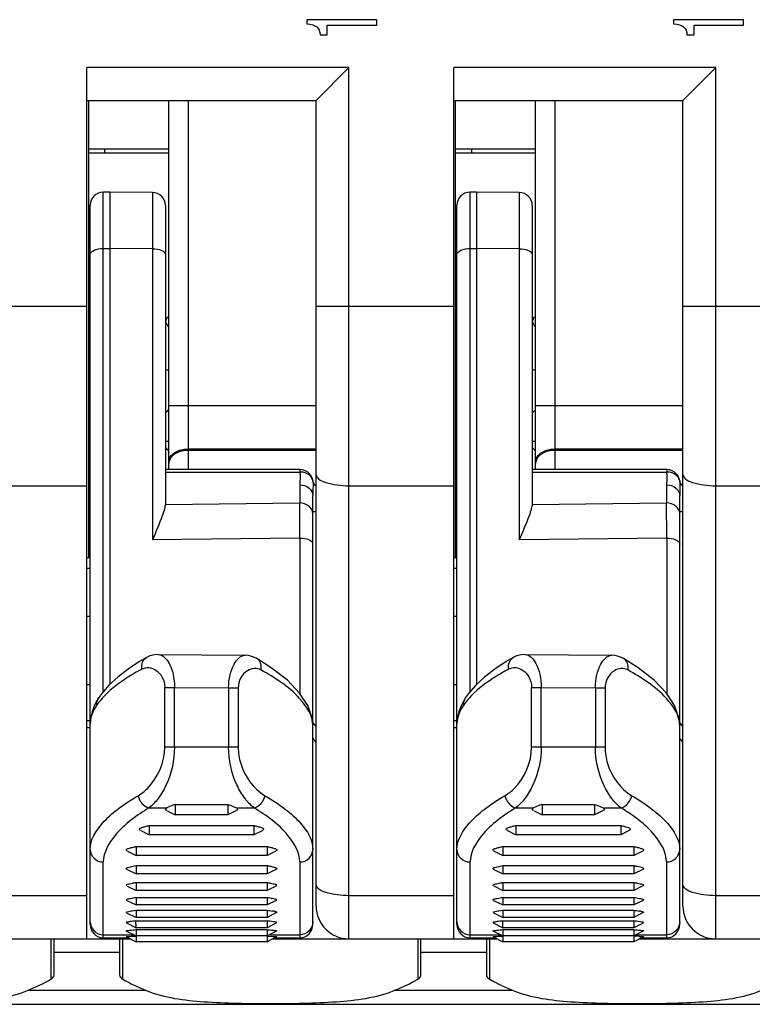
# Model space of a CAD drawing. Units: millimetres. Extents: x 0 to 1189, y 0 to 841.
# Drawn here: x 240 to 246, y 320 to 328 of the extents above; entities that cross this region are included whole.
import ezdxf

# ---------------------------------------------------------------- set-up
doc = ezdxf.new("R2010")
doc.units = ezdxf.units.MM
doc.header["$LTSCALE"] = 65.395
doc.layers.get('0').update_dxf_attribs({"linetype": 'CONTINUOUS'})

msp = doc.modelspace()

# ---------------------------------------------------------------- linework, layer by layer
at = {"color": 7, "linetype": 'CONTINUOUS'}
for p, q in [((242.31194, 327.96379), (242.31194, 327.93242)), ((242.84663, 327.96379), (242.31194, 327.96379)), ((242.84663, 327.92189), (242.84663, 327.96379)), ((245.11194, 327.96379), (245.11194, 327.93242)), ((245.64663, 327.96379), (245.11194, 327.96379)), ((245.64663, 327.92189), (245.64663, 327.96379)), ((242.46876, 327.84774), (242.46876, 327.92189)), ((242.46876, 327.92189), (242.84663, 327.92189)), ((245.26876, 327.84774), (245.26876, 327.92189)), ((245.26876, 327.92189), (245.64663, 327.92189)), ((242.41462, 327.84774), (242.46876, 327.84774)), ((245.21462, 327.84774), (245.26876, 327.84774)), ((240.63413, 320.94774), (240.63413, 327.59774)), ((242.38413, 327.34774), (242.63413, 327.59774)), ((243.43413, 320.94774), (243.43413, 327.59774)), ((245.18413, 327.34774), (245.43413, 327.59774)), ((240.63413, 327.34774), (242.38413, 327.34774)), ((240.64913, 323.85574), (240.64913, 327.34774)), ((241.25913, 324.52892), (241.25913, 327.34774)), ((242.38413, 321.19774), (242.38413, 327.34774)), ((243.43413, 327.34774), (245.18413, 327.34774)), ((243.44913, 323.85574), (243.44913, 327.34774)), ((244.05913, 324.52892), (244.05913, 327.34774)), ((245.18413, 321.19774), (245.18413, 327.34774)), ((240.64913, 326.94774), (241.25913, 326.94774)), ((243.44913, 326.94774), (244.05913, 326.94774)), ((240.80913, 326.64774), (240.75913, 326.64774)), ((240.80913, 326.64774), (240.80913, 322.88983)), ((241.135, 326.6449), (240.80913, 326.64774)), ((243.60913, 326.64774), (243.55913, 326.64774)), ((243.60913, 326.64774), (243.60913, 322.88983)), ((243.935, 326.6449), (243.60913, 326.64774)), ((240.65913, 321.05574), (240.65913, 326.54774)), ((241.23413, 326.5449), (241.23413, 324.27748)), ((243.45913, 321.05574), (243.45913, 326.54774)), ((244.03413, 326.5449), (244.03413, 324.27748)), ((241.23413, 324.74774), (241.25913, 324.74774)), ((244.03413, 324.74774), (244.05913, 324.74774)), ((242.26077, 324.52892), (241.23413, 324.52892)), ((245.06077, 324.52892), (244.03413, 324.52892)), ((242.35961, 324.44409), (242.35979, 324.44279)), ((245.15961, 324.44409), (245.15979, 324.44279)), ((242.35913, 321.05574), (242.35913, 324.33085)), ((245.15913, 321.05574), (245.15913, 324.33085)), ((241.23413, 324.28158), (241.2341, 324.27858)), ((244.03413, 324.28158), (244.0341, 324.27858)), ((240.65913, 323.85574), (240.63413, 323.85574)), ((243.45913, 323.85574), (243.43413, 323.85574)), ((241.17859, 323.11801), (241.84119, 323.11178)), ((243.97859, 323.11801), (244.64119, 323.11178)), ((241.08788, 323.09456), (241.03522, 323.06359)), ((241.84128, 323.11177), (241.8415, 323.11177)), ((242.04123, 323.01737), (241.93138, 323.08698)), ((243.88788, 323.09456), (243.83522, 323.06359)), ((244.64129, 323.11177), (244.64151, 323.11177)), ((244.84123, 323.01737), (244.73138, 323.08698)), ((241.10816, 321.94774), (241.24332, 321.94774)), ((241.24738, 321.92559), (241.30913, 321.89472)), ((241.30913, 321.97412), (241.30913, 321.89472)), ((241.30913, 321.97412), (241.70913, 321.97412)), ((241.70913, 321.97412), (241.70913, 321.89472)), ((241.77087, 321.92559), (241.70913, 321.89472)), ((241.77493, 321.94774), (241.9101, 321.94774)), ((243.90816, 321.94774), (244.04332, 321.94774)), ((244.04739, 321.92559), (244.10913, 321.89472)), ((244.10913, 321.97412), (244.10913, 321.89472)), ((244.10913, 321.97412), (244.50913, 321.97412)), ((244.50913, 321.97412), (244.50913, 321.89472)), ((244.57086, 321.92559), (244.50913, 321.89472)), ((244.57493, 321.94774), (244.7101, 321.94774)), ((241.70913, 321.89472), (241.30913, 321.89472)), ((244.50913, 321.89472), (244.10913, 321.89472)), ((241.04482, 321.77354), (241.10913, 321.74138)), ((241.10913, 321.81291), (241.10913, 321.74138)), ((241.10913, 321.81291), (241.90913, 321.81291)), ((241.90913, 321.81291), (241.90913, 321.74138)), ((241.97213, 321.77288), (241.90913, 321.74138)), ((243.84483, 321.77353), (243.90913, 321.74138)), ((243.90913, 321.81291), (243.90913, 321.74138)), ((243.90913, 321.81291), (244.70913, 321.81291)), ((244.70913, 321.81291), (244.70913, 321.74138)), ((244.77351, 321.77357), (244.70913, 321.74138)), ((241.90913, 321.74138), (241.10913, 321.74138)), ((244.70913, 321.74138), (243.90913, 321.74138)), ((240.94438, 321.61676), (241.00913, 321.58438)), ((241.00913, 321.65237), (241.00913, 321.58438)), ((241.00913, 321.65237), (242.00913, 321.65237)), ((242.00913, 321.65237), (242.00913, 321.58438)), ((242.07572, 321.61768), (242.00913, 321.58438)), ((243.74261, 321.61764), (243.80913, 321.58438)), ((243.80913, 321.65237), (243.80913, 321.58438)), ((243.80913, 321.65237), (244.80913, 321.65237)), ((244.80913, 321.65237), (244.80913, 321.58438)), ((244.8757, 321.61767), (244.80913, 321.58438)), ((242.00913, 321.58438), (241.00913, 321.58438)), ((244.80913, 321.58438), (243.80913, 321.58438)), ((240.94109, 321.47675), (241.00913, 321.44273)), ((241.00913, 321.50722), (241.00913, 321.44273)), ((241.00913, 321.50722), (242.00913, 321.50722)), ((242.00913, 321.50722), (242.00913, 321.44273)), ((242.07604, 321.47619), (242.00913, 321.44273)), ((243.74108, 321.47676), (243.80913, 321.44273)), ((243.80913, 321.50722), (243.80913, 321.44273)), ((243.80913, 321.50722), (244.80913, 321.50722)), ((244.80913, 321.50722), (244.80913, 321.44273)), ((244.87709, 321.47671), (244.80913, 321.44273)), ((242.00913, 321.44273), (241.00913, 321.44273)), ((244.80913, 321.44273), (243.80913, 321.44273)), ((240.94074, 321.35078), (241.00913, 321.31659)), ((241.00913, 321.37764), (241.00913, 321.31659)), ((241.00913, 321.37764), (242.00913, 321.37764)), ((242.00913, 321.31659), (241.00913, 321.31659)), ((242.00913, 321.37764), (242.00913, 321.31659)), ((242.07758, 321.35081), (242.00913, 321.31659)), ((243.73996, 321.35117), (243.80913, 321.31659)), ((243.80913, 321.37764), (243.80913, 321.31659)), ((243.80913, 321.37764), (244.80913, 321.37764)), ((244.80913, 321.31659), (243.80913, 321.31659)), ((244.80913, 321.37764), (244.80913, 321.31659)), ((244.87825, 321.35115), (244.80913, 321.31659)), ((240.93918, 321.24107), (241.00913, 321.2061)), ((241.00913, 321.26378), (241.00913, 321.2061)), ((241.00913, 321.26378), (242.00913, 321.26378)), ((242.00913, 321.26378), (242.00913, 321.2061)), ((242.07877, 321.24092), (242.00913, 321.2061)), ((243.73919, 321.24106), (243.80913, 321.2061)), ((243.80913, 321.26378), (243.80913, 321.2061)), ((243.80913, 321.26378), (244.80913, 321.26378)), ((244.80913, 321.26378), (244.80913, 321.2061)), ((244.87918, 321.24112), (244.80913, 321.2061)), ((240.97995, 321.16182), (241.00913, 321.16576)), ((242.00913, 321.2061), (241.00913, 321.2061)), ((241.00913, 321.16576), (241.00913, 321.11139)), ((241.00913, 321.16576), (242.00913, 321.16576)), ((242.00913, 321.16576), (242.00913, 321.11139)), ((243.7799, 321.16181), (243.80913, 321.16576)), ((244.80913, 321.2061), (243.80913, 321.2061)), ((243.80913, 321.16576), (243.80913, 321.11139)), ((243.80913, 321.16576), (244.80913, 321.16576)), ((244.80913, 321.16576), (244.80913, 321.11139)), ((240.93771, 321.14709), (241.00913, 321.11139)), ((242.00913, 321.11139), (241.00913, 321.11139)), ((242.08139, 321.14752), (242.00913, 321.11139)), ((243.73772, 321.14709), (243.80913, 321.11139)), ((244.80913, 321.11139), (243.80913, 321.11139)), ((244.88137, 321.14751), (244.80913, 321.11139)), ((240.93645, 321.06891), (241.00913, 321.03257)), ((241.00897, 321.0837), (242.00929, 321.0837)), ((242.00913, 321.03257), (241.00913, 321.03257)), ((241.00913, 321.0177), (241.00913, 320.96974)), ((241.00913, 321.0177), (242.00913, 321.0177)), ((242.0817, 321.06886), (242.00913, 321.03257)), ((242.00913, 321.0177), (242.00913, 320.96974)), ((243.73644, 321.06892), (243.80913, 321.03257)), ((243.80897, 321.0837), (244.80929, 321.0837)), ((244.80913, 321.03257), (243.80913, 321.03257)), ((243.80913, 321.0177), (243.80913, 320.96974)), ((243.80913, 321.0177), (244.80913, 321.0177)), ((244.88054, 321.06828), (244.80913, 321.03257)), ((244.80913, 321.0177), (244.80913, 320.96974)), ((239.25327, 320.94774), (240.96498, 320.94774)), ((240.38413, 320.67223), (240.38413, 320.94774)), ((240.75913, 320.95574), (240.94898, 320.95574)), ((240.88413, 320.94774), (240.88413, 320.67223)), ((240.93664, 320.96191), (241.00913, 320.92567)), ((240.9369, 321.00586), (241.00913, 320.96974)), ((240.9934, 320.96786), (241.00913, 320.96863)), ((242.00913, 320.96974), (241.00913, 320.96974)), ((241.00913, 320.96863), (241.00913, 320.92567)), ((242.08093, 321.00564), (242.00913, 320.96974)), ((242.00913, 320.96863), (242.00913, 320.92567)), ((242.00913, 320.96863), (242.05355, 320.96632)), ((242.08146, 320.96183), (242.00913, 320.92567)), ((242.05327, 320.94774), (243.76498, 320.94774)), ((242.06927, 320.95574), (242.25913, 320.95574)), ((243.18413, 320.67223), (243.18413, 320.94774)), ((243.55913, 320.95574), (243.74898, 320.95574)), ((243.68413, 320.94774), (243.68413, 320.67223)), ((243.73663, 320.96192), (243.80913, 320.92567)), ((243.73688, 321.00587), (243.80913, 320.96974)), ((243.79337, 320.96785), (243.80913, 320.96863)), ((244.80913, 320.96974), (243.80913, 320.96974)), ((243.80913, 320.96863), (243.80913, 320.92567)), ((244.88098, 321.00567), (244.80913, 320.96974)), ((244.80913, 320.96863), (244.80913, 320.92567)), ((244.88322, 320.96271), (244.80913, 320.92567)), ((244.85327, 320.94774), (246.56498, 320.94774)), ((244.86927, 320.95574), (245.05913, 320.95574)), ((242.00913, 320.92567), (241.00913, 320.92567)), ((244.80913, 320.92567), (243.80913, 320.92567)), ((231.83413, 320.44774), (260.63413, 320.44774))]:
    msp.add_line(p, q, dxfattribs=at)
at = {"color": 9, "linetype": 'CONTINUOUS'}
for p, q in [((242.63413, 327.59774), (240.63413, 327.59774)), ((242.63413, 320.94774), (242.63413, 327.59774)), ((245.43413, 327.59774), (243.43413, 327.59774)), ((245.43413, 320.94774), (245.43413, 327.59774)), ((241.40913, 324.52892), (241.40913, 327.34774)), ((244.20913, 324.52892), (244.20913, 327.34774)), ((241.25913, 326.97421), (240.64913, 326.97421)), ((240.77163, 326.94774), (240.77163, 326.97421)), ((244.05913, 326.97421), (243.44913, 326.97421)), ((243.57163, 326.94774), (243.57163, 326.97421)), ((240.75913, 322.83377), (240.75913, 326.64774)), ((243.55913, 322.83377), (243.55913, 326.64774)), ((241.135, 326.6449), (241.135, 323.99453)), ((243.935, 326.6449), (243.935, 323.99453)), ((240.75913, 326.21711), (240.80913, 326.21711)), ((241.135, 326.2158), (240.80913, 326.21711)), ((243.55913, 326.21711), (243.60913, 326.21711)), ((243.935, 326.2158), (243.60913, 326.21711)), ((240.63413, 325.77426), (239.58413, 325.77426)), ((243.43413, 325.77426), (242.38413, 325.77426)), ((246.23413, 325.77426), (245.18413, 325.77426)), ((240.65913, 325.64243), (240.64913, 325.64243)), ((243.45913, 325.64243), (243.44913, 325.64243)), ((242.38413, 325.01711), (241.25913, 325.01711)), ((245.18413, 325.01711), (244.05913, 325.01711)), ((241.40913, 324.68712), (242.38413, 324.68712)), ((242.38413, 324.67611), (241.40913, 324.67611)), ((244.20913, 324.68712), (245.18413, 324.68712)), ((245.18413, 324.67611), (244.20913, 324.67611)), ((241.23413, 324.51083), (242.26077, 324.51083)), ((242.26077, 324.52892), (242.26077, 324.51083)), ((244.03413, 324.51083), (245.06077, 324.51083)), ((245.06077, 324.52892), (245.06077, 324.51083)), ((239.83413, 324.40618), (240.63413, 324.40618)), ((242.25913, 324.41276), (242.25913, 324.27486)), ((242.35979, 324.44279), (242.35995, 324.44076)), ((242.63413, 324.40618), (243.43413, 324.40618)), ((245.05913, 324.41276), (245.05913, 324.27486)), ((245.15979, 324.44279), (245.15995, 324.44076)), ((245.43413, 324.40618), (246.23413, 324.40618)), ((241.23309, 324.26373), (242.25913, 324.27486)), ((242.26, 324.00673), (242.25913, 324.27486)), ((244.03309, 324.26373), (245.05913, 324.27486)), ((245.06, 324.00673), (245.05913, 324.27486)), ((242.26, 324.00673), (241.135, 323.99453)), ((242.26, 324.00673), (242.26, 322.82104)), ((245.06, 324.00673), (243.935, 323.99453)), ((245.06, 324.00673), (245.06, 322.82104)), ((240.63413, 323.77794), (240.65913, 323.77794)), ((243.43413, 323.77794), (243.45913, 323.77794)), ((240.65913, 323.4074), (240.63413, 323.4074)), ((243.45913, 323.4074), (243.43413, 323.4074)), ((240.63413, 322.88808), (240.65913, 322.88808)), ((241.22877, 322.41033), (241.22877, 322.86684)), ((241.22877, 322.86684), (241.30258, 322.86684)), ((241.30258, 322.41033), (241.30258, 322.86684)), ((241.30258, 322.86684), (241.71567, 322.86295)), ((241.71567, 322.86295), (241.71567, 322.41033)), ((241.71567, 322.86295), (241.78948, 322.86295)), ((241.78948, 322.86295), (241.78948, 322.41033)), ((243.43413, 322.88808), (243.45913, 322.88808)), ((244.02877, 322.41033), (244.02877, 322.86684)), ((244.02877, 322.86684), (244.10258, 322.86684)), ((244.10258, 322.41033), (244.10258, 322.86684)), ((244.10258, 322.86684), (244.51567, 322.86295)), ((244.51567, 322.86295), (244.51567, 322.41033)), ((244.51567, 322.86295), (244.58948, 322.86295)), ((244.58948, 322.86295), (244.58948, 322.41033)), ((240.65913, 322.61162), (240.63413, 322.61162)), ((242.35693, 322.59785), (242.37046, 322.58165)), ((243.45913, 322.61162), (243.43413, 322.61162)), ((245.15693, 322.59785), (245.17046, 322.58166)), ((240.63413, 322.55996), (240.65913, 322.55996)), ((242.37046, 322.58165), (242.38413, 322.56529)), ((243.43413, 322.55996), (243.45913, 322.55996)), ((245.17046, 322.58166), (245.18413, 322.56529)), ((242.38413, 322.44854), (242.35913, 322.47847)), ((245.18413, 322.44854), (245.15913, 322.47847)), ((241.78948, 322.41033), (241.22877, 322.41033)), ((244.58948, 322.41033), (244.02877, 322.41033)), ((240.75913, 320.95574), (240.75913, 321.53424)), ((242.25913, 321.53424), (242.25913, 320.95574)), ((243.55913, 320.95574), (243.55913, 321.53424)), ((245.05913, 321.53424), (245.05913, 320.95574)), ((240.63413, 321.27673), (239.83413, 321.27673)), ((243.43413, 321.27673), (242.63413, 321.27673)), ((246.23413, 321.27673), (245.43413, 321.27673)), ((240.35913, 320.94774), (240.35913, 320.63916)), ((240.75913, 320.97884), (240.99094, 320.97884)), ((240.90913, 320.63916), (240.90913, 320.94774)), ((242.02732, 320.97884), (242.25913, 320.97884)), ((243.15913, 320.94774), (243.15913, 320.63916)), ((243.55913, 320.97884), (243.79094, 320.97884)), ((243.70913, 320.63916), (243.70913, 320.94774)), ((244.82732, 320.97884), (245.05913, 320.97884)), ((240.88413, 320.84217), (240.38413, 320.84217)), ((243.68413, 320.84217), (243.18413, 320.84217)), ((241.08785, 320.55331), (240.18041, 320.55331)), ((243.88785, 320.55331), (242.98041, 320.55331))]:
    msp.add_line(p, q, dxfattribs=at)
at = {"color": 7, "linetype": 'CONTINUOUS'}
for points in [[(242.38413, 324.4038), (242.38094, 324.40677), (242.37222, 324.41685), (242.36549, 324.42705), (242.36143, 324.43598), (242.35979, 324.44279)], [(245.18413, 324.4038), (245.18093, 324.40678), (245.17222, 324.41685), (245.16548, 324.42705), (245.16143, 324.43598), (245.15979, 324.44279)], [(241.17856, 323.11793), (241.15024, 323.116), (241.11477, 323.107), (241.08793, 323.09458)], [(243.97856, 323.11793), (243.95024, 323.116), (243.91477, 323.107), (243.88793, 323.09458)], [(241.03522, 323.06359), (240.94819, 323.00636), (240.86961, 322.94582), (240.80237, 322.88358), (240.7481, 322.82108), (240.72497, 322.7885)], [(241.93152, 323.08689), (241.90147, 323.10097), (241.86662, 323.10972), (241.84154, 323.11167)], [(243.83522, 323.06359), (243.74819, 323.00636), (243.66961, 322.94582), (243.60237, 322.88358), (243.5481, 322.82108), (243.52497, 322.7885)], [(244.73152, 323.08689), (244.70147, 323.10097), (244.66662, 323.10972), (244.64154, 323.11167)], [(242.35913, 322.57607), (242.35324, 322.63457), (242.32059, 322.72812), (242.25812, 322.82392), (242.16491, 322.92088), (242.04123, 323.01737)], [(245.15913, 322.57607), (245.15324, 322.63457), (245.12059, 322.72812), (245.05812, 322.82392), (244.96491, 322.92088), (244.84123, 323.01737)], [(240.72496, 322.78849), (240.71374, 322.77051), (240.69014, 322.72534)], [(243.52496, 322.78849), (243.51374, 322.77051), (243.49014, 322.72534)], [(240.69014, 322.72534), (240.67329, 322.68067), (240.66306, 322.63694)], [(243.49014, 322.72534), (243.47329, 322.68067), (243.46306, 322.63694)], [(240.66306, 322.63694), (240.65919, 322.59468), (240.65913, 322.58893)], [(243.46306, 322.63694), (243.45919, 322.59468), (243.45913, 322.58893)]]:
    msp.add_lwpolyline(points, dxfattribs=at)
for centre, radius, start, end in [((240.75913, 326.54774), 0.1, 90, 180), ((243.55913, 326.54774), 0.1, 90, 180), ((241.13413, 326.5449), 0.1, 0, 89.5), ((243.93413, 326.5449), 0.1, 0, 89.5), ((241.33413, 325.68151), 0.1, 195, 220.951398), ((244.13413, 325.68151), 0.1, 195, 220.951398), ((242.93557, 323.13083), 2.5, 132.111739, 132.888814), ((245.73557, 323.13083), 2.5, 132.111739, 132.888814), ((242.41843, 325.82665), 1.63688, 223.558055, 224.809289), ((245.2185, 325.82671), 1.63698, 223.557211, 224.807998), ((242.63413, 321.19774), 0.25, 180, 270), ((245.43413, 321.19774), 0.25, 180, 270), ((241.97676, 320.70228), 0.46356, 79.175197, 80.655505), ((244.77706, 320.70401), 0.4618, 79.166251, 80.65138), ((240.75913, 321.05574), 0.1, 180, 270), ((242.25913, 321.05574), 0.1, 270, 360), ((243.55913, 321.05574), 0.1, 180, 270), ((245.05913, 321.05574), 0.1, 270, 360), ((244.57488, 316.03029), 4.9439, 86.82569, 87.284202)]:
    msp.add_arc(centre, radius, start, end, dxfattribs=at)
at = {"color": 9, "linetype": 'CONTINUOUS'}
for centre, radius, start, end in [((241.33413, 325.49774), 0.225, 243.6122, 250.513717), ((244.13413, 325.49774), 0.225, 243.6122, 250.513717), ((241.32335, 324.57706), 0.06422, 170.382281, 179.947913), ((244.12335, 324.57706), 0.06422, 170.382281, 179.947913), ((241.6275, 324.47877), 0.63408, 1.377363, 2.897975), ((244.42751, 324.47877), 0.63407, 1.377168, 2.897982), ((243.42449, 324.32973), 1.06536, 178.85523, 179.939622), ((246.22408, 324.32973), 1.06495, 178.855972, 179.939696), ((240.84603, 322.58861), 0.1869, 174.932723, 179.975502), ((240.85497, 322.58787), 0.19587, 172.344176, 174.946841), ((243.64603, 322.58861), 0.1869, 174.932723, 179.975502), ((243.65497, 322.58787), 0.19587, 172.344176, 174.946841)]:
    msp.add_arc(centre, radius, start, end, dxfattribs=at)
at = {"color": 7, "linetype": 'CONTINUOUS'}
for centre, major_axis, start_param, end_param in [((239.23413, 321.13524), (1.5, 0), -0.8881451, -0.7227342), ((240.28413, 320.67223), (0.1, 0), -0.7227342, 0), ((240.98413, 320.67223), (0.1, 0), -3.1415927, -2.4188584), ((242.03413, 321.13524), (1.5, 0), -2.4188584, -2.2534475), ((242.03413, 321.13524), (1.5, 0), -0.8881451, -0.7227342), ((243.08413, 320.67223), (0.1, 0), -0.7227342, 0), ((243.78413, 320.67223), (0.1, 0), -3.1415927, -2.4188584), ((244.83413, 321.13524), (1.5, 0), -2.4188584, -2.2534475)]:
    msp.add_ellipse(centre, major_axis=major_axis, ratio=0.5, start_param=start_param, end_param=end_param, dxfattribs=at)
for points in [[(242.31194, 327.93242), (242.34703, 327.93003), (242.3728, 327.92204), (242.38923, 327.90845)], [(245.11194, 327.93242), (245.14703, 327.93003), (245.1728, 327.92204), (245.18923, 327.90845)], [(242.38923, 327.90845), (242.40566, 327.89486), (242.41412, 327.87462), (242.41462, 327.84774)], [(245.18923, 327.90845), (245.20566, 327.89486), (245.21412, 327.87462), (245.21462, 327.84774)], [(242.3351, 324.49581), (242.31695, 324.51597), (242.28789, 324.52891), (242.26077, 324.52892)], [(242.35961, 324.44409), (242.35672, 324.46295), (242.34786, 324.48163), (242.3351, 324.49581)], [(245.1351, 324.49581), (245.11695, 324.51597), (245.08789, 324.52891), (245.06077, 324.52892)], [(245.15961, 324.44409), (245.15672, 324.46295), (245.14786, 324.48163), (245.1351, 324.49581)], [(241.23309, 324.26373), (241.23175, 324.25226), (241.22935, 324.24091), (241.22645, 324.22973)], [(241.23412, 324.27858), (241.23408, 324.27362), (241.23384, 324.26858), (241.23258, 324.26378)], [(244.03309, 324.26373), (244.03175, 324.25228), (244.02936, 324.24095), (244.02647, 324.22979)], [(244.03412, 324.27858), (244.03408, 324.27362), (244.03384, 324.26858), (244.03258, 324.26378)], [(240.96637, 321.25666), (240.98055, 321.25942), (240.99484, 321.26164), (241.00913, 321.26378)], [(242.00913, 321.26378), (242.02313, 321.26169), (242.03712, 321.25951), (242.05102, 321.25683)], [(243.76633, 321.25665), (243.78053, 321.25942), (243.79483, 321.26164), (243.80913, 321.26378)], [(244.80913, 321.26378), (244.82353, 321.26163), (244.83793, 321.25939), (244.85222, 321.2566)], [(242.00913, 321.16576), (242.02346, 321.16394), (242.03778, 321.16205), (242.05203, 321.15969)], [(244.80913, 321.16576), (244.82347, 321.16394), (244.83781, 321.16205), (244.85208, 321.15968)], [(241.00897, 321.0837), (240.99447, 321.08219), (240.97997, 321.0806), (240.96553, 321.07862)], [(242.00913, 321.0177), (242.02414, 321.01647), (242.03916, 321.01521), (242.05414, 321.01359)], [(243.80897, 321.0837), (243.79445, 321.08219), (243.77993, 321.08059), (243.76547, 321.07861)], [(244.80913, 321.0177), (244.82413, 321.01647), (244.83914, 321.01521), (244.85411, 321.01359)]]:
    msp.add_open_spline(points, degree=3, dxfattribs=at)
at = {"color": 9, "linetype": 'CONTINUOUS'}
for points, knots in [([(240.65913, 326.17094), (240.65913, 326.18556), (240.69821, 326.21428), (240.73513, 326.21711), (240.75913, 326.21711)], [0, 0, 0, 0, 0.3785565, 1, 1, 1, 1]), ([(241.135, 326.2158), (241.15882, 326.21571), (241.19549, 326.21278), (241.23413, 326.18414), (241.23413, 326.16963)], [0, 0, 0, 0, 0.6213896, 1, 1, 1, 1]), ([(243.45913, 326.17094), (243.45913, 326.18556), (243.49821, 326.21428), (243.53513, 326.21711), (243.55913, 326.21711)], [0, 0, 0, 0, 0.3785565, 1, 1, 1, 1]), ([(243.935, 326.2158), (243.95882, 326.21571), (243.99549, 326.21278), (244.03413, 326.18414), (244.03413, 326.16963)], [0, 0, 0, 0, 0.6213896, 1, 1, 1, 1]), ([(241.40913, 324.67611), (241.37469, 324.67611), (241.3124, 324.66488), (241.26445, 324.61402), (241.26003, 324.58779)], [0, 0, 0, 0, 0.5641419, 1, 1, 1, 1]), ([(241.26431, 324.61373), (241.26879, 324.62475), (241.30259, 324.6714), (241.36507, 324.68712), (241.40913, 324.68712)], [0, 0, 0, 0, 0.2125713, 1, 1, 1, 1]), ([(244.20913, 324.67611), (244.17469, 324.67611), (244.1124, 324.66488), (244.06445, 324.61402), (244.06003, 324.58779)], [0, 0, 0, 0, 0.5641419, 1, 1, 1, 1]), ([(244.06431, 324.61373), (244.06879, 324.62475), (244.10259, 324.6714), (244.16507, 324.68712), (244.20913, 324.68712)], [0, 0, 0, 0, 0.2125713, 1, 1, 1, 1]), ([(242.34282, 324.47696), (242.32844, 324.49376), (242.29871, 324.50853), (242.26875, 324.51097), (242.26077, 324.51084)], [0, 0, 0, 0, 0.7348852, 1, 1, 1, 1]), ([(242.38413, 324.49169), (242.38413, 324.47907), (242.40761, 324.44951), (242.49317, 324.4155), (242.57461, 324.40618), (242.63413, 324.40618)], [0, 0, 0, 0, 0.1365172, 0.3560835, 1, 1, 1, 1]), ([(245.14282, 324.47696), (245.12844, 324.49376), (245.09871, 324.50853), (245.06875, 324.51097), (245.06077, 324.51084)], [0, 0, 0, 0, 0.7348852, 1, 1, 1, 1]), ([(245.18413, 324.49169), (245.18413, 324.47907), (245.20761, 324.44951), (245.29317, 324.4155), (245.37461, 324.40618), (245.43413, 324.40618)], [0, 0, 0, 0, 0.1365172, 0.3560835, 1, 1, 1, 1]), ([(242.25913, 324.41276), (242.28401, 324.41276), (242.33287, 324.39918), (242.35913, 324.35248), (242.35913, 324.33085)], [0, 0, 0, 0, 0.5349473, 1, 1, 1, 1]), ([(242.35995, 324.44076), (242.36013, 324.43446), (242.36079, 324.40454), (242.35979, 324.37462), (242.35934, 324.35101)], [0, 0, 0, 0, 0.2107868, 1, 1, 1, 1]), ([(242.3841, 324.40222), (242.37552, 324.40934), (242.36484, 324.4216), (242.36064, 324.43658), (242.35995, 324.44076)], [0, 0, 0, 0, 0.7242692, 1, 1, 1, 1]), ([(245.05913, 324.41276), (245.08401, 324.41276), (245.13287, 324.39918), (245.15913, 324.35248), (245.15913, 324.33085)], [0, 0, 0, 0, 0.5349473, 1, 1, 1, 1]), ([(245.15995, 324.44076), (245.16013, 324.43446), (245.16079, 324.40453), (245.15979, 324.37461), (245.15934, 324.35099)], [0, 0, 0, 0, 0.2107739, 1, 1, 1, 1]), ([(245.1841, 324.40223), (245.17552, 324.40934), (245.16484, 324.4216), (245.16064, 324.43658), (245.15995, 324.44076)], [0, 0, 0, 0, 0.7242251, 1, 1, 1, 1]), ([(242.35913, 324.19294), (242.35913, 324.21458), (242.33287, 324.26127), (242.28401, 324.27486), (242.25913, 324.27486)], [0, 0, 0, 0, 0.4650526, 1, 1, 1, 1]), ([(245.15913, 324.19294), (245.15913, 324.21458), (245.13287, 324.26127), (245.08401, 324.27486), (245.05913, 324.27486)], [0, 0, 0, 0, 0.4650526, 1, 1, 1, 1]), ([(242.35913, 324.20806), (242.35913, 324.21026), (242.37204, 324.20912), (242.37755, 324.2111), (242.38361, 324.21146)], [0, 0, 0, 0, 0.2659437, 1, 1, 1, 1]), ([(245.15913, 324.20806), (245.15913, 324.21026), (245.17204, 324.20912), (245.17755, 324.2111), (245.18361, 324.21146)], [0, 0, 0, 0, 0.2659437, 1, 1, 1, 1]), ([(242.26, 324.00673), (242.28382, 324.00663), (242.32046, 324.00366), (242.35913, 323.97508), (242.35913, 323.96056)], [0, 0, 0, 0, 0.6212458, 1, 1, 1, 1]), ([(245.06, 324.00673), (245.08382, 324.00663), (245.12046, 324.00366), (245.15913, 323.97508), (245.15913, 323.96056)], [0, 0, 0, 0, 0.6212458, 1, 1, 1, 1]), ([(241.1788, 323.118), (241.21497, 323.11783), (241.26593, 323.05419), (241.29545, 322.96416), (241.30275, 322.90049), (241.30258, 322.86684)], [0, 0, 0, 0, 0.3668093, 0.6586797, 1, 1, 1, 1]), ([(243.9788, 323.118), (244.01496, 323.11783), (244.06593, 323.05419), (244.09545, 322.96416), (244.10275, 322.90049), (244.10258, 322.86684)], [0, 0, 0, 0, 0.3668113, 0.6586822, 1, 1, 1, 1]), ([(241.05509, 323.00748), (241.05189, 323.02458), (241.05288, 323.05887), (241.07469, 323.08712), (241.08794, 323.09444)], [0, 0, 0, 0, 0.5345942, 1, 1, 1, 1]), ([(241.71567, 322.86295), (241.71584, 322.89654), (241.72363, 322.95998), (241.75351, 323.04955), (241.80535, 323.11227), (241.84131, 323.11176)], [0, 0, 0, 0, 0.341954, 0.633981, 1, 1, 1, 1]), ([(241.96314, 323.00045), (241.96641, 323.01733), (241.96595, 323.05134), (241.94451, 323.07935), (241.93152, 323.08689)], [0, 0, 0, 0, 0.5337405, 1, 1, 1, 1]), ([(243.85509, 323.00748), (243.85189, 323.02458), (243.85288, 323.05887), (243.87469, 323.08712), (243.88794, 323.09444)], [0, 0, 0, 0, 0.5345942, 1, 1, 1, 1]), ([(244.51567, 322.86295), (244.51583, 322.89654), (244.52364, 322.95998), (244.55351, 323.04955), (244.60536, 323.11227), (244.64131, 323.11176)], [0, 0, 0, 0, 0.3419516, 0.6339792, 1, 1, 1, 1]), ([(244.76314, 323.00045), (244.76641, 323.01733), (244.76595, 323.05134), (244.74451, 323.07935), (244.73152, 323.08689)], [0, 0, 0, 0, 0.5337405, 1, 1, 1, 1]), ([(241.05509, 323.00745), (241.02861, 322.99315), (240.93574, 322.94008), (240.8474, 322.87778), (240.79129, 322.82513)], [0, 0, 0, 0, 0.2811675, 1, 1, 1, 1]), ([(241.05509, 323.00745), (241.07104, 323.01479), (241.1089, 323.0234), (241.16608, 322.99876), (241.2151, 322.9466), (241.22847, 322.89468), (241.22877, 322.86684)], [0, 0, 0, 0, 0.2012225, 0.4190699, 0.6809173, 1, 1, 1, 1]), ([(241.96314, 323.00045), (241.93318, 323.01716), (241.83236, 323.00504), (241.78948, 322.91257), (241.78948, 322.86295)], [0, 0, 0, 0, 0.4087027, 1, 1, 1, 1]), ([(242.35913, 322.57546), (242.35913, 322.65257), (242.23641, 322.83679), (242.06914, 322.94022), (241.96314, 323.00045)], [0, 0, 0, 0, 0.3874409, 1, 1, 1, 1]), ([(243.85509, 323.00745), (243.82861, 322.99315), (243.73574, 322.94008), (243.6474, 322.87778), (243.59129, 322.82513)], [0, 0, 0, 0, 0.2811675, 1, 1, 1, 1]), ([(243.85509, 323.00745), (243.87103, 323.01481), (243.90891, 323.02339), (243.96608, 322.99876), (244.0151, 322.94659), (244.02848, 322.89468), (244.02877, 322.86684)], [0, 0, 0, 0, 0.201224, 0.4190755, 0.6809254, 1, 1, 1, 1]), ([(244.76314, 323.00045), (244.73318, 323.01716), (244.63236, 323.00504), (244.58948, 322.91257), (244.58948, 322.86295)], [0, 0, 0, 0, 0.4087027, 1, 1, 1, 1]), ([(245.15913, 322.57546), (245.15913, 322.65257), (245.03641, 322.83679), (244.86914, 322.94022), (244.76314, 323.00045)], [0, 0, 0, 0, 0.3874409, 1, 1, 1, 1]), ([(240.71108, 322.73388), (240.70429, 322.72396), (240.68123, 322.6871), (240.66504, 322.6452), (240.66084, 322.61396)], [0, 0, 0, 0, 0.2761179, 1, 1, 1, 1]), ([(243.51108, 322.73388), (243.50429, 322.72396), (243.48123, 322.6871), (243.46504, 322.6452), (243.46084, 322.61396)], [0, 0, 0, 0, 0.2761179, 1, 1, 1, 1]), ([(241.02497, 322.04026), (241.05095, 322.05549), (241.1636, 322.14604), (241.22877, 322.2966), (241.22877, 322.41033)], [0, 0, 0, 0, 0.209332, 1, 1, 1, 1]), ([(241.30258, 322.41033), (241.30244, 322.31234), (241.27169, 322.17113), (241.1849, 322.02281), (241.1348, 321.96723), (241.10816, 321.94774)], [0, 0, 0, 0, 0.5713368, 0.8075433, 1, 1, 1, 1]), ([(241.9101, 321.94774), (241.88345, 321.96723), (241.83336, 322.02281), (241.74657, 322.17113), (241.71581, 322.31234), (241.71567, 322.41033)], [0, 0, 0, 0, 0.1924573, 0.4286646, 1, 1, 1, 1]), ([(241.78948, 322.41033), (241.78948, 322.3683), (241.81147, 322.22466), (241.90493, 322.09207), (241.99328, 322.04025)], [0, 0, 0, 0, 0.2909825, 1, 1, 1, 1]), ([(243.82497, 322.04026), (243.85095, 322.05549), (243.9636, 322.14604), (244.02877, 322.2966), (244.02877, 322.41033)], [0, 0, 0, 0, 0.209332, 1, 1, 1, 1]), ([(244.10258, 322.41033), (244.10245, 322.31234), (244.07169, 322.17113), (243.9849, 322.02281), (243.9348, 321.96723), (243.90816, 321.94774)], [0, 0, 0, 0, 0.5713349, 0.8075425, 1, 1, 1, 1]), ([(244.7101, 321.94774), (244.68345, 321.96723), (244.63336, 322.02281), (244.54657, 322.17113), (244.51579, 322.31234), (244.51567, 322.41033)], [0, 0, 0, 0, 0.1924581, 0.4286665, 1, 1, 1, 1]), ([(244.58948, 322.41033), (244.58948, 322.3683), (244.61147, 322.22466), (244.70493, 322.09207), (244.79328, 322.04025)], [0, 0, 0, 0, 0.2909825, 1, 1, 1, 1]), ([(240.65913, 321.62982), (240.65913, 321.70376), (240.73359, 321.82267), (240.8737, 321.94521), (240.97061, 322.00865), (241.02497, 322.04025)], [0, 0, 0, 0, 0.3919388, 0.6666913, 1, 1, 1, 1]), ([(241.02517, 322.04037), (241.02722, 322.02946), (241.04091, 321.98901), (241.07749, 321.95499), (241.1082, 321.94777)], [0, 0, 0, 0, 0.2604105, 1, 1, 1, 1]), ([(241.91005, 321.94777), (241.94076, 321.95498), (241.97735, 321.98901), (241.99103, 322.02946), (241.99308, 322.04037)], [0, 0, 0, 0, 0.7395893, 1, 1, 1, 1]), ([(241.99328, 322.04025), (242.04765, 322.00865), (242.14455, 321.94522), (242.28465, 321.82268), (242.35913, 321.70377), (242.35913, 321.62982)], [0, 0, 0, 0, 0.3332859, 0.608041, 1, 1, 1, 1]), ([(243.45913, 321.62982), (243.45913, 321.70376), (243.53359, 321.82267), (243.6737, 321.94521), (243.77061, 322.00865), (243.82497, 322.04025)], [0, 0, 0, 0, 0.3919388, 0.6666913, 1, 1, 1, 1]), ([(243.82517, 322.04037), (243.82722, 322.02946), (243.84091, 321.98901), (243.87749, 321.95499), (243.9082, 321.94777)], [0, 0, 0, 0, 0.2604105, 1, 1, 1, 1]), ([(244.71005, 321.94777), (244.74076, 321.95498), (244.77735, 321.98901), (244.79103, 322.02946), (244.79308, 322.04037)], [0, 0, 0, 0, 0.7395893, 1, 1, 1, 1]), ([(244.79328, 322.04025), (244.84765, 322.00865), (244.94455, 321.94522), (245.08465, 321.82268), (245.15913, 321.70377), (245.15913, 321.62982)], [0, 0, 0, 0, 0.3332859, 0.608041, 1, 1, 1, 1]), ([(241.10851, 321.9477), (241.0135, 321.88941), (240.86257, 321.78313), (240.75935, 321.60804), (240.75936, 321.53424)], [0, 0, 0, 0, 0.6016441, 1, 1, 1, 1]), ([(242.2589, 321.53424), (242.2589, 321.60804), (242.15567, 321.78313), (242.00475, 321.88941), (241.90974, 321.9477)], [0, 0, 0, 0, 0.3983753, 1, 1, 1, 1]), ([(243.90851, 321.9477), (243.8135, 321.88941), (243.66257, 321.78313), (243.55935, 321.60804), (243.55936, 321.53424)], [0, 0, 0, 0, 0.6016441, 1, 1, 1, 1]), ([(245.0589, 321.53424), (245.0589, 321.60804), (244.95567, 321.78313), (244.80475, 321.88941), (244.70974, 321.9477)], [0, 0, 0, 0, 0.3983753, 1, 1, 1, 1]), ([(240.65913, 321.62982), (240.65913, 321.60527), (240.68161, 321.55362), (240.73378, 321.53424), (240.75913, 321.53424)], [0, 0, 0, 0, 0.4920182, 1, 1, 1, 1]), ([(242.25913, 321.53424), (242.28447, 321.53424), (242.33664, 321.55362), (242.35913, 321.60527), (242.35913, 321.62982)], [0, 0, 0, 0, 0.507982, 1, 1, 1, 1]), ([(243.45913, 321.62982), (243.45913, 321.60527), (243.48161, 321.55362), (243.53378, 321.53424), (243.55913, 321.53424)], [0, 0, 0, 0, 0.4920182, 1, 1, 1, 1]), ([(245.05913, 321.53424), (245.08447, 321.53424), (245.13664, 321.55362), (245.15913, 321.60527), (245.15913, 321.62982)], [0, 0, 0, 0, 0.507982, 1, 1, 1, 1]), ([(242.63413, 321.27673), (242.57461, 321.27673), (242.49317, 321.28605), (242.40761, 321.32005), (242.38413, 321.34962), (242.38413, 321.36223)], [0, 0, 0, 0, 0.6439165, 0.8634828, 1, 1, 1, 1]), ([(245.43413, 321.27673), (245.37461, 321.27673), (245.29317, 321.28605), (245.20761, 321.32005), (245.18413, 321.34962), (245.18413, 321.36223)], [0, 0, 0, 0, 0.6439165, 0.8634828, 1, 1, 1, 1])]:
    msp.add_open_spline(points, degree=3, knots=knots, dxfattribs=at)
for points in [[(241.23638, 325.65844), (241.23901, 325.67195), (241.24396, 325.6852), (241.25087, 325.69709)], [(244.03638, 325.65844), (244.03901, 325.67195), (244.04396, 325.6852), (244.05087, 325.69709)], [(241.25913, 324.58812), (241.25913, 324.59683), (241.26103, 324.60566), (241.26431, 324.61373)], [(244.05913, 324.58812), (244.05913, 324.59683), (244.06103, 324.60566), (244.06431, 324.61373)], [(242.2614, 324.49402), (242.26178, 324.47758), (242.26119, 324.46112), (242.26027, 324.4447)], [(242.35995, 324.44077), (242.35792, 324.45396), (242.35149, 324.46681), (242.34282, 324.47696)], [(245.0614, 324.49401), (245.06178, 324.47757), (245.06119, 324.46111), (245.06027, 324.44469)], [(245.15995, 324.44077), (245.15792, 324.45396), (245.15149, 324.46681), (245.14282, 324.47696)], [(242.26027, 324.4447), (242.25967, 324.43406), (242.25913, 324.42342), (242.25913, 324.41276)], [(245.06027, 324.44469), (245.05967, 324.43406), (245.05913, 324.42341), (245.05913, 324.41276)], [(240.79129, 322.82513), (240.77416, 322.80907), (240.75773, 322.7922), (240.74244, 322.77438)], [(243.59129, 322.82513), (243.57416, 322.80907), (243.55773, 322.7922), (243.54244, 322.77438)], [(240.71108, 322.73388), (240.70973, 322.75262), (240.7147, 322.77275), (240.72495, 322.7885)], [(240.74244, 322.77438), (240.73132, 322.76143), (240.72077, 322.74794), (240.71108, 322.73388)], [(243.51108, 322.73388), (243.50973, 322.75262), (243.5147, 322.77275), (243.52495, 322.7885)], [(243.54244, 322.77438), (243.53132, 322.76143), (243.52077, 322.74794), (243.51108, 322.73388)], [(240.65913, 321.07838), (240.65913, 321.05296), (240.6704, 321.02591), (240.68841, 321.00798)], [(242.35913, 321.07838), (242.35913, 321.05296), (242.34786, 321.02591), (242.32985, 321.00798)], [(243.45913, 321.07838), (243.45913, 321.05296), (243.4704, 321.02591), (243.48841, 321.00798)], [(245.15913, 321.07838), (245.15913, 321.05296), (245.14786, 321.02591), (245.12985, 321.00798)], [(240.68841, 321.00798), (240.70648, 320.99), (240.73363, 320.97884), (240.75913, 320.97884)], [(242.32985, 321.00798), (242.31178, 320.99), (242.28462, 320.97884), (242.25913, 320.97884)], [(243.48841, 321.00798), (243.50648, 320.99), (243.53363, 320.97884), (243.55913, 320.97884)], [(245.12985, 321.00798), (245.11178, 320.99), (245.08462, 320.97884), (245.05913, 320.97884)]]:
    msp.add_open_spline(points, degree=3, dxfattribs=at)
at = {"color": 7, "linetype": 'CONTINUOUS'}
for points, knots in [([(241.22645, 324.22973), (241.22184, 324.21195), (241.19479, 324.1321), (241.15995, 324.05541), (241.135, 323.99453)], [0, 0, 0, 0, 0.2182659, 1, 1, 1, 1]), ([(244.02647, 324.22979), (244.02185, 324.212), (243.9948, 324.13213), (243.95995, 324.05543), (243.935, 323.99453)], [0, 0, 0, 0, 0.218249, 1, 1, 1, 1]), ([(241.24634, 321.92606), (241.24152, 321.92843), (241.22826, 321.93548), (241.23918, 321.9454), (241.24332, 321.94774)], [0, 0, 0, 0, 0.5301348, 1, 1, 1, 1]), ([(241.30913, 321.97412), (241.30313, 321.972), (241.28095, 321.96394), (241.25831, 321.95632), (241.24332, 321.94774)], [0, 0, 0, 0, 0.2692409, 1, 1, 1, 1]), ([(241.70913, 321.97412), (241.71513, 321.972), (241.73731, 321.96394), (241.75994, 321.95632), (241.77493, 321.94774)], [0, 0, 0, 0, 0.2692409, 1, 1, 1, 1]), ([(241.77493, 321.94774), (241.77908, 321.9454), (241.78999, 321.93548), (241.77673, 321.92843), (241.77192, 321.92606)], [0, 0, 0, 0, 0.4698652, 1, 1, 1, 1]), ([(244.04634, 321.92606), (244.04152, 321.92843), (244.02827, 321.93548), (244.03918, 321.9454), (244.04332, 321.94774)], [0, 0, 0, 0, 0.5301299, 1, 1, 1, 1]), ([(244.10913, 321.97412), (244.10313, 321.972), (244.08095, 321.96394), (244.05831, 321.95632), (244.04332, 321.94774)], [0, 0, 0, 0, 0.2692412, 1, 1, 1, 1]), ([(244.50913, 321.97412), (244.51513, 321.972), (244.53731, 321.96394), (244.55994, 321.95632), (244.57493, 321.94774)], [0, 0, 0, 0, 0.2692412, 1, 1, 1, 1]), ([(244.57493, 321.94774), (244.57908, 321.9454), (244.58999, 321.93548), (244.57673, 321.92843), (244.57192, 321.92606)], [0, 0, 0, 0, 0.4698701, 1, 1, 1, 1]), ([(241.04421, 321.77382), (241.03967, 321.7761), (241.0278, 321.78925), (241.05757, 321.79836), (241.07909, 321.80577), (241.09921, 321.81056), (241.10913, 321.81291)], [0, 0, 0, 0, 0.1604881, 0.3796901, 0.6786048, 1, 1, 1, 1]), ([(241.90913, 321.81291), (241.91908, 321.81055), (241.93926, 321.80573), (241.96084, 321.79838), (241.99027, 321.78899), (241.9784, 321.7758), (241.97376, 321.77359)], [0, 0, 0, 0, 0.3224299, 0.6218233, 0.8380413, 1, 1, 1, 1]), ([(243.84421, 321.77382), (243.83967, 321.7761), (243.8278, 321.78925), (243.85757, 321.79836), (243.87909, 321.80577), (243.89921, 321.81056), (243.90913, 321.81291)], [0, 0, 0, 0, 0.1604999, 0.3796857, 0.6786004, 1, 1, 1, 1]), ([(244.70913, 321.81291), (244.71904, 321.81056), (244.73916, 321.80578), (244.76067, 321.79836), (244.79042, 321.78927), (244.7786, 321.77611), (244.77406, 321.77383)], [0, 0, 0, 0, 0.3214514, 0.6204576, 0.8396883, 1, 1, 1, 1]), ([(240.94254, 321.61756), (240.93991, 321.61882), (240.93467, 321.62092), (240.93456, 321.63004), (240.9434, 321.63441), (240.95794, 321.64001), (240.98079, 321.64605), (240.9994, 321.65027), (241.00913, 321.65237)], [0, 0, 0, 0, 0.0942863, 0.155783, 0.2475778, 0.3786625, 0.6780052, 1, 1, 1, 1]), ([(242.00913, 321.65237), (242.01879, 321.65029), (242.03727, 321.64599), (242.06008, 321.64034), (242.07445, 321.63427), (242.08363, 321.6305), (242.084, 321.62121), (242.07866, 321.61916), (242.07606, 321.61784)], [0, 0, 0, 0, 0.3208171, 0.6195269, 0.7481876, 0.8452935, 0.9052563, 1, 1, 1, 1]), ([(243.74221, 321.61782), (243.73961, 321.61915), (243.7343, 321.6212), (243.73459, 321.63049), (243.74381, 321.63426), (243.75816, 321.64034), (243.78098, 321.64599), (243.79946, 321.65029), (243.80913, 321.65237)], [0, 0, 0, 0, 0.0947264, 0.154696, 0.2518224, 0.3804726, 0.6791586, 1, 1, 1, 1]), ([(244.80913, 321.65237), (244.81879, 321.65029), (244.83727, 321.64599), (244.86008, 321.64034), (244.87445, 321.63427), (244.88363, 321.63049), (244.884, 321.6212), (244.87866, 321.61916), (244.87606, 321.61784)], [0, 0, 0, 0, 0.3208232, 0.6195367, 0.7481967, 0.8452837, 0.9052507, 1, 1, 1, 1]), ([(240.9406, 321.47701), (240.93834, 321.47815), (240.93308, 321.48028), (240.93707, 321.49044), (240.95088, 321.49312), (240.97449, 321.50089), (240.99515, 321.50452), (241.00913, 321.50722)], [0, 0, 0, 0, 0.0853118, 0.1420123, 0.3045296, 0.5203707, 1, 1, 1, 1]), ([(242.00913, 321.50722), (242.01861, 321.50539), (242.03678, 321.50163), (242.05914, 321.49657), (242.07368, 321.49132), (242.08252, 321.48838), (242.08444, 321.48015), (242.07976, 321.47793), (242.07757, 321.47684)], [0, 0, 0, 0, 0.3257123, 0.6284984, 0.7633083, 0.8605336, 0.917333, 1, 1, 1, 1]), ([(243.7406, 321.47701), (243.73834, 321.47815), (243.73308, 321.48028), (243.73707, 321.49044), (243.75088, 321.49312), (243.77449, 321.50089), (243.79515, 321.50452), (243.80913, 321.50722)], [0, 0, 0, 0, 0.085285, 0.1419954, 0.3045222, 0.5203679, 1, 1, 1, 1]), ([(244.80913, 321.50722), (244.81858, 321.50539), (244.83446, 321.50222), (244.85723, 321.49677), (244.87104, 321.49268), (244.8882, 321.4854), (244.88047, 321.47842), (244.87763, 321.477)], [0, 0, 0, 0, 0.3257512, 0.5567573, 0.7613618, 0.8927884, 1, 1, 1, 1]), ([(240.93915, 321.35147), (240.93688, 321.35261), (240.93153, 321.35996), (240.94831, 321.36472), (240.96182, 321.36867), (240.98433, 321.37326), (240.99986, 321.37605), (241.00913, 321.37764)], [0, 0, 0, 0, 0.0892464, 0.2218472, 0.4341565, 0.6685667, 1, 1, 1, 1]), ([(242.00913, 321.37764), (242.01839, 321.37605), (242.03392, 321.37326), (242.05643, 321.36868), (242.06994, 321.36471), (242.08673, 321.35997), (242.08138, 321.35261), (242.07911, 321.35148)], [0, 0, 0, 0, 0.3313618, 0.565706, 0.7780284, 0.9107382, 1, 1, 1, 1]), ([(243.7392, 321.35158), (243.73689, 321.35275), (243.73085, 321.36007), (243.74854, 321.36455), (243.76186, 321.36878), (243.78438, 321.37322), (243.79988, 321.37606), (243.80913, 321.37764)], [0, 0, 0, 0, 0.0909474, 0.2290977, 0.4369681, 0.6707157, 1, 1, 1, 1]), ([(244.80913, 321.37764), (244.81838, 321.37606), (244.83388, 321.37323), (244.8564, 321.36877), (244.86973, 321.36455), (244.8874, 321.36006), (244.88136, 321.35275), (244.87905, 321.35158)], [0, 0, 0, 0, 0.3293353, 0.5631056, 0.7710618, 0.9090666, 1, 1, 1, 1]), ([(240.93781, 321.24167), (240.93623, 321.24248), (240.93242, 321.24691), (240.94277, 321.25136), (240.9523, 321.25374), (240.96157, 321.25573), (240.96637, 321.25666)], [0, 0, 0, 0, 0.1350925, 0.3109441, 0.6266952, 1, 1, 1, 1]), ([(242.05102, 321.25683), (242.05593, 321.25588), (242.06541, 321.25391), (242.07512, 321.2514), (242.08587, 321.24705), (242.08201, 321.24245), (242.08042, 321.24165)], [0, 0, 0, 0, 0.372688, 0.6880935, 0.8666168, 1, 1, 1, 1]), ([(243.73781, 321.24167), (243.73623, 321.24248), (243.73242, 321.24691), (243.74276, 321.25135), (243.75228, 321.25374), (243.76154, 321.25572), (243.76633, 321.25665)], [0, 0, 0, 0, 0.1352174, 0.3110317, 0.6266965, 1, 1, 1, 1]), ([(244.85222, 321.2566), (244.85698, 321.25567), (244.86616, 321.25368), (244.87562, 321.25133), (244.88583, 321.24686), (244.88202, 321.24249), (244.88045, 321.24168)], [0, 0, 0, 0, 0.3734417, 0.6892208, 0.8641374, 1, 1, 1, 1]), ([(240.9367, 321.14755), (240.92851, 321.15186), (240.96383, 321.1598), (240.97395, 321.16094), (240.97995, 321.16182)], [0, 0, 0, 0, 0.6043578, 1, 1, 1, 1]), ([(243.7367, 321.14755), (243.72852, 321.15186), (243.7638, 321.1598), (243.77391, 321.16093), (243.7799, 321.16181)], [0, 0, 0, 0, 0.6042503, 1, 1, 1, 1]), ([(242.06382, 321.15759), (242.06712, 321.15696), (242.07309, 321.15562), (242.07939, 321.15411), (242.08493, 321.15066), (242.08257, 321.14816), (242.08157, 321.1476)], [0, 0, 0, 0, 0.4026707, 0.7058239, 0.8625002, 1, 1, 1, 1]), ([(244.86386, 321.15759), (244.86715, 321.15695), (244.87312, 321.15561), (244.8794, 321.15411), (244.88494, 321.15066), (244.88257, 321.14816), (244.88157, 321.1476)], [0, 0, 0, 0, 0.4026476, 0.7056984, 0.8623002, 1, 1, 1, 1]), ([(240.93543, 321.00671), (240.92812, 321.01091), (240.98257, 321.01444), (240.99271, 321.01636), (241.00913, 321.0177)], [0, 0, 0, 0, 0.3386859, 1, 1, 1, 1]), ([(240.96553, 321.07862), (240.96118, 321.07803), (240.95441, 321.07737), (240.93066, 321.07225), (240.93591, 321.06922)], [0, 0, 0, 0, 0.420013, 1, 1, 1, 1]), ([(241.00917, 321.03256), (241.01029, 321.03265), (241.00771, 321.03958), (241.00996, 321.04697), (241.00829, 321.06378), (241.00887, 321.07559), (241.00913, 321.08248)], [0, 0, 0, 0, 0.0675841, 0.2666984, 0.5857961, 1, 1, 1, 1]), ([(242.00913, 321.08248), (242.00938, 321.07559), (242.00997, 321.06378), (242.0083, 321.04697), (242.01054, 321.03958), (242.00797, 321.03265), (242.00909, 321.03256)], [0, 0, 0, 0, 0.414204, 0.7333016, 0.932416, 1, 1, 1, 1]), ([(242.08232, 321.06922), (242.08941, 321.07331), (242.0365, 321.08114), (242.02598, 321.08196), (242.00929, 321.0837)], [0, 0, 0, 0, 0.3278975, 1, 1, 1, 1]), ([(242.05414, 321.01359), (242.0582, 321.01315), (242.06442, 321.01241), (242.08778, 321.00943), (242.08271, 321.00669)], [0, 0, 0, 0, 0.4150196, 1, 1, 1, 1]), ([(243.73543, 321.00671), (243.72811, 321.01092), (243.78257, 321.01443), (243.79271, 321.01636), (243.80913, 321.0177)], [0, 0, 0, 0, 0.3387617, 1, 1, 1, 1]), ([(243.76547, 321.07861), (243.76113, 321.07802), (243.75437, 321.07736), (243.73067, 321.07224), (243.73591, 321.06922)], [0, 0, 0, 0, 0.4201533, 1, 1, 1, 1]), ([(243.80917, 321.03256), (243.81029, 321.03265), (243.80771, 321.03958), (243.80996, 321.04697), (243.80829, 321.06378), (243.80887, 321.07559), (243.80913, 321.08248)], [0, 0, 0, 0, 0.0675841, 0.2666984, 0.5857961, 1, 1, 1, 1]), ([(244.80913, 321.08248), (244.80938, 321.07559), (244.80997, 321.06378), (244.8083, 321.04697), (244.81054, 321.03958), (244.80797, 321.03265), (244.80909, 321.03256)], [0, 0, 0, 0, 0.414204, 0.7333016, 0.932416, 1, 1, 1, 1]), ([(244.88222, 321.06916), (244.88949, 321.07263), (244.83624, 321.0819), (244.82609, 321.08195), (244.80929, 321.0837)], [0, 0, 0, 0, 0.3228671, 1, 1, 1, 1]), ([(244.85411, 321.01359), (244.85818, 321.01315), (244.8644, 321.0124), (244.88779, 321.00945), (244.88272, 321.0067)], [0, 0, 0, 0, 0.414647, 1, 1, 1, 1]), ([(240.93471, 320.96305), (240.93331, 320.96391), (240.94715, 320.96515), (240.95806, 320.96599), (240.98051, 320.96721), (240.9934, 320.96786)], [0, 0, 0, 0, 0.0833306, 0.344138, 1, 1, 1, 1]), ([(242.05355, 320.96632), (242.06084, 320.96588), (242.06425, 320.96517), (242.08593, 320.96437), (242.08351, 320.96305)], [0, 0, 0, 0, 0.725457, 1, 1, 1, 1]), ([(243.7347, 320.96305), (243.73331, 320.96391), (243.74714, 320.96515), (243.75805, 320.966), (243.78049, 320.96721), (243.79337, 320.96785)], [0, 0, 0, 0, 0.0833697, 0.3441438, 1, 1, 1, 1]), ([(244.84864, 320.9666), (244.85688, 320.96613), (244.861, 320.96518), (244.88712, 320.96458), (244.88389, 320.96305)], [0, 0, 0, 0, 0.6975569, 1, 1, 1, 1]), ([(238.28785, 320.55331), (238.42641, 320.49698), (238.7488, 320.45713), (239.23413, 320.45201), (239.71946, 320.45714), (240.04184, 320.49698), (240.18041, 320.55331)], [0, 0, 0, 0, 0.2350041, 0.5000028, 0.7649971, 1, 1, 1, 1]), ([(241.08785, 320.55331), (241.22641, 320.49698), (241.5488, 320.45713), (242.03413, 320.45202), (242.51946, 320.45714), (242.84184, 320.49698), (242.98041, 320.55331)], [0, 0, 0, 0, 0.2350045, 0.5000028, 0.7649967, 1, 1, 1, 1]), ([(243.88785, 320.55331), (244.02641, 320.49698), (244.3488, 320.45713), (244.83413, 320.45202), (245.31946, 320.45714), (245.64184, 320.49698), (245.78041, 320.55331)], [0, 0, 0, 0, 0.235005, 0.5000028, 0.7649962, 1, 1, 1, 1])]:
    msp.add_open_spline(points, degree=3, knots=knots, dxfattribs=at)

doc.saveas('drawing.dxf')
